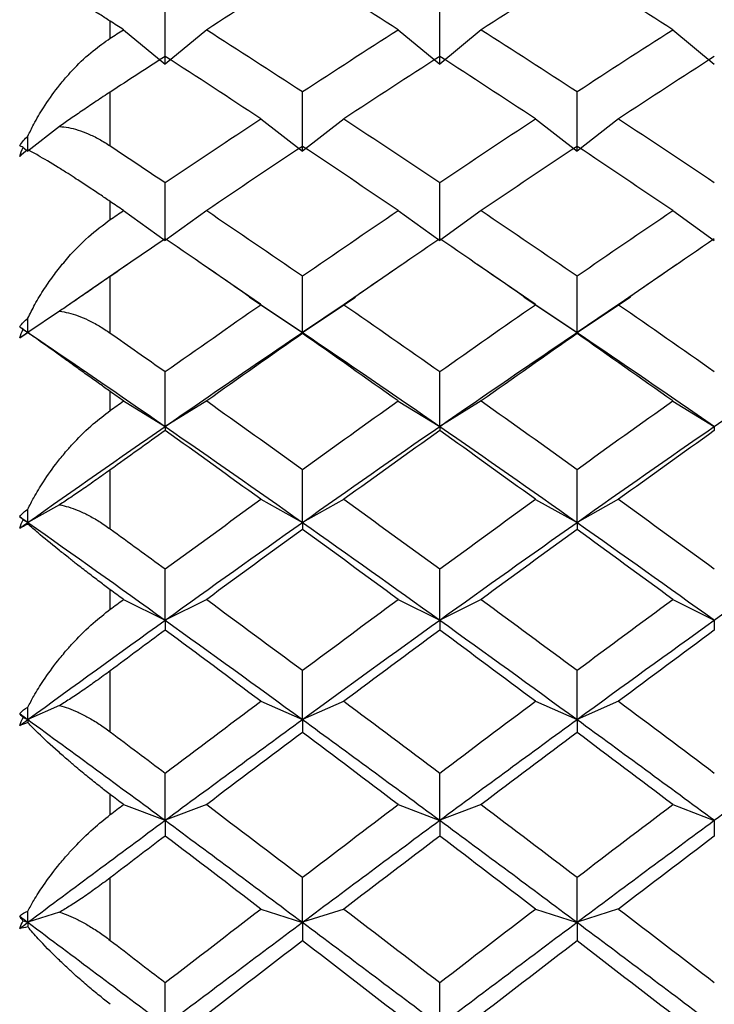
# Paper-space layout '_Right' of a CAD drawing. Units: millimetres. Extents: x -97.1 to 0, y -22.5 to 47.6.
# Drawn here: x -19 to -15.4, y 2.3 to 7.3 of the extents above; entities that cross this region are included whole.
import ezdxf

# ---------------------------------------------------------------- set-up
doc = ezdxf.new("R2010")
doc.units = ezdxf.units.MM

psp = doc.layouts.new('_Right')

# ---------------------------------------------------------------- linework, layer by layer
at = {"color": 7, "linetype": 'Continuous', "lineweight": 25}
for p, q in [((-18.5, 7.2056), (-18.5, 7.2919)), ((-18.4326, 7.2488), (-18.2226, 7.0748)), ((-18.0124, 7.2489), (-18.2225, 7.0749)), ((-17.0439, 7.2487), (-16.8338, 7.0747)), ((-16.6234, 7.2489), (-16.8335, 7.075)), ((-15.655, 7.2486), (-15.4449, 7.0747)), ((-18.5, 6.6608), (-18.5, 6.9335)), ((-17.7382, 6.7976), (-17.5282, 6.6345)), ((-17.3179, 6.7978), (-17.528, 6.6347)), ((-16.3494, 6.7975), (-16.1394, 6.6344)), ((-15.929, 6.7979), (-16.1391, 6.6347)), ((-18.7565, 6.7592), (-18.917, 6.6346)), ((-18.9414, 6.6536), (-18.917, 6.6346)), ((-18.5, 6.288), (-18.5, 6.3793)), ((-18.4326, 6.3337), (-18.2226, 6.1817)), ((-18.0124, 6.3337), (-18.2225, 6.1817)), ((-17.0439, 6.3335), (-16.8338, 6.1815)), ((-16.6234, 6.3338), (-16.8335, 6.1818)), ((-15.655, 6.3335), (-15.4449, 6.1815)), ((-18.411, 6.0619), (-18.7055, 5.8597)), ((-17.7397, 5.8597), (-18.0346, 6.0621)), ((-17.023, 6.061), (-17.3179, 5.8586)), ((-16.3507, 5.8594), (-16.6455, 6.0618)), ((-15.632, 6.0624), (-15.9268, 5.86)), ((-18.5, 5.7136), (-18.5, 6.0007)), ((-17.7973, 5.8973), (-17.528, 5.7171)), ((-17.5282, 5.7171), (-17.2604, 5.8963)), ((-16.408, 5.8971), (-16.1391, 5.7172)), ((-16.1394, 5.7172), (-15.8695, 5.8977)), ((-17.7382, 5.8575), (-17.5282, 5.7169)), ((-17.3179, 5.8577), (-17.528, 5.7171)), ((-16.3494, 5.8574), (-16.1394, 5.7168)), ((-15.929, 5.8578), (-16.1391, 5.7172)), ((-18.7565, 5.8244), (-18.917, 5.717)), ((-18.9414, 5.7334), (-18.917, 5.717)), ((-18.5, 5.3225), (-18.5, 5.4181)), ((-18.4326, 5.3703), (-18.2226, 5.2414)), ((-18.0124, 5.3704), (-18.2225, 5.2415)), ((-17.0439, 5.3702), (-16.8338, 5.2413)), ((-16.6234, 5.3705), (-16.8335, 5.2416)), ((-15.655, 5.3701), (-15.4449, 5.2413)), ((-18.5, 4.7228), (-18.5, 5.0221)), ((-18.7565, 4.8453), (-18.917, 4.756)), ((-17.7382, 4.8728), (-17.5282, 4.7558)), ((-17.3179, 4.873), (-17.528, 4.756)), ((-16.3494, 4.8727), (-16.1394, 4.7557)), ((-15.929, 4.8731), (-16.1391, 4.7561)), ((-18.9414, 4.7695), (-18.917, 4.756)), ((-18.5, 4.3165), (-18.5, 4.4157)), ((-18.4326, 4.3661), (-18.2226, 4.2613)), ((-18.0124, 4.3662), (-18.2225, 4.2614)), ((-17.0438, 4.366), (-16.8338, 4.2612)), ((-16.6234, 4.3663), (-16.8335, 4.2615)), ((-15.655, 4.3659), (-15.4449, 4.2611)), ((-18.5, 3.6962), (-18.5, 4.0054)), ((-17.7382, 3.851), (-17.5282, 3.7586)), ((-17.3179, 3.8512), (-17.528, 3.7588)), ((-16.3494, 3.8509), (-16.1394, 3.7585)), ((-15.929, 3.8513), (-16.1391, 3.7588)), ((-18.7565, 3.8293), (-18.917, 3.7587)), ((-18.9414, 3.7694), (-18.917, 3.7587)), ((-18.5, 3.2777), (-18.5, 3.3797)), ((-18.4326, 3.3287), (-18.2226, 3.2488)), ((-18.0124, 3.3288), (-18.2225, 3.2489)), ((-17.0438, 3.3285), (-16.8338, 3.2487)), ((-16.6234, 3.3289), (-16.8335, 3.249)), ((-15.655, 3.3285), (-15.4449, 3.2486)), ((-18.5, 2.6414), (-18.5, 2.9581)), ((-17.7382, 2.7999), (-17.5282, 2.7327)), ((-17.3179, 2.8001), (-17.528, 2.7329)), ((-16.3494, 2.7998), (-16.1394, 2.7326)), ((-15.929, 2.8002), (-16.1391, 2.733)), ((-18.9414, 2.7406), (-18.917, 2.7328)), ((-18.7565, 2.7841), (-18.917, 2.7328))]:
    psp.add_line(p, q, dxfattribs=at)
for points in [[(-17.5281, 7.5554), (-17.6896, 7.4544), (-17.851, 7.3522), (-18.0125, 7.2488)], [(-17.0437, 7.2488), (-17.2052, 7.3522), (-17.3666, 7.4544), (-17.5281, 7.5554)], [(-16.1392, 7.5554), (-16.3007, 7.4544), (-16.4621, 7.3522), (-16.6236, 7.2488)], [(-15.6548, 7.2489), (-15.8163, 7.3522), (-15.9778, 7.4544), (-16.1392, 7.5554)], [(-18.2225, 7.0749), (-18.2225, 7.1766), (-18.2225, 7.2792), (-18.2225, 7.3826)], [(-16.8335, 7.075), (-16.8335, 7.1767), (-16.8335, 7.2793), (-16.8335, 7.3827)], [(-18.4326, 7.2488), (-18.4551, 7.2632), (-18.4776, 7.2776), (-18.5, 7.2919)], [(-18.5, 7.2056), (-18.4776, 7.2201), (-18.4551, 7.2345), (-18.4326, 7.2488)], [(-18.0125, 7.2488), (-17.851, 7.1455), (-17.6896, 7.0411), (-17.5281, 6.9356)], [(-17.5281, 6.9356), (-17.3666, 7.0411), (-17.2052, 7.1455), (-17.0437, 7.2488)], [(-16.6236, 7.2488), (-16.4621, 7.1455), (-16.3007, 7.0411), (-16.1392, 6.9356)], [(-16.1392, 6.9356), (-15.9778, 7.0411), (-15.8163, 7.1455), (-15.6548, 7.2489)], [(-18.2226, 7.1138), (-18.315, 7.0541), (-18.4075, 6.994), (-18.5, 6.9335)], [(-17.7382, 6.7977), (-17.8996, 6.9042), (-18.0611, 7.0095), (-18.2226, 7.1138)], [(-16.8337, 7.1138), (-16.9951, 7.0095), (-17.1566, 6.9042), (-17.318, 6.7977)], [(-16.3493, 6.7978), (-16.5107, 6.9042), (-16.6722, 7.0095), (-16.8337, 7.1138)], [(-15.4448, 7.1138), (-15.6062, 7.0095), (-15.7677, 6.9042), (-15.9292, 6.7978)], [(-17.528, 6.6347), (-17.528, 6.7341), (-17.528, 6.8344), (-17.528, 6.9357)], [(-16.1391, 6.6347), (-16.1391, 6.7341), (-16.1391, 6.8345), (-16.1391, 6.9357)], [(-18.2226, 6.4754), (-18.0611, 6.5839), (-17.8996, 6.6913), (-17.7382, 6.7977)], [(-17.318, 6.7977), (-17.1566, 6.6913), (-16.9951, 6.5839), (-16.8337, 6.4754)], [(-16.8337, 6.4754), (-16.6722, 6.5839), (-16.5107, 6.6913), (-16.3493, 6.7978)], [(-15.9292, 6.7978), (-15.7677, 6.6913), (-15.6062, 6.5839), (-15.4448, 6.4754)], [(-18.9583, 6.6611), (-18.9464, 6.6807), (-18.9324, 6.697), (-18.917, 6.7103)], [(-18.9414, 6.6536), (-18.9474, 6.6564), (-18.9531, 6.6589), (-18.9583, 6.6611)], [(-18.9583, 6.608), (-18.9531, 6.6232), (-18.9474, 6.6384), (-18.9414, 6.6536)], [(-18.917, 6.6414), (-18.9326, 6.6293), (-18.9465, 6.6181), (-18.9583, 6.608)], [(-18.5, 6.6608), (-18.4075, 6.5993), (-18.315, 6.5375), (-18.2226, 6.4754)], [(-17.5281, 6.6587), (-17.6896, 6.5514), (-17.851, 6.443), (-18.0125, 6.3337)], [(-17.0437, 6.3337), (-17.2052, 6.443), (-17.3666, 6.5514), (-17.5281, 6.6587)], [(-16.1392, 6.6587), (-16.3007, 6.5514), (-16.4621, 6.443), (-16.6236, 6.3337)], [(-15.6548, 6.3337), (-15.8163, 6.443), (-15.9778, 6.5514), (-16.1392, 6.6587)], [(-18.2225, 6.1817), (-18.2225, 6.2787), (-18.2225, 6.3766), (-18.2225, 6.4754)], [(-16.8335, 6.1818), (-16.8335, 6.2788), (-16.8335, 6.3767), (-16.8335, 6.4755)], [(-18.4326, 6.3337), (-18.4551, 6.3489), (-18.4776, 6.3641), (-18.5, 6.3793)], [(-18.5, 6.288), (-18.4776, 6.3033), (-18.4551, 6.3185), (-18.4326, 6.3337)], [(-18.0125, 6.3337), (-17.851, 6.2244), (-17.6896, 6.1141), (-17.5281, 6.0028)], [(-17.5281, 6.0028), (-17.3666, 6.1141), (-17.2052, 6.2244), (-17.0437, 6.3337)], [(-16.6236, 6.3337), (-16.4621, 6.2244), (-16.3007, 6.1141), (-16.1392, 6.0029)], [(-16.1392, 6.0029), (-15.9778, 6.1141), (-15.8163, 6.2244), (-15.6548, 6.3337)], [(-18.2226, 6.1909), (-18.315, 6.1278), (-18.4075, 6.0644), (-18.5, 6.0007)], [(-17.7382, 5.8576), (-17.8996, 5.9696), (-18.0611, 6.0808), (-18.2226, 6.1909)], [(-16.8337, 6.1909), (-16.9951, 6.0808), (-17.1566, 5.9696), (-17.318, 5.8576)], [(-16.3493, 5.8576), (-16.5107, 5.9696), (-16.6722, 6.0808), (-16.8337, 6.1909)], [(-15.4448, 6.1909), (-15.6062, 6.0808), (-15.7677, 5.9696), (-15.9292, 5.8576)], [(-17.528, 5.7171), (-17.528, 5.8114), (-17.528, 5.9067), (-17.528, 6.0029)], [(-16.1391, 5.7172), (-16.1391, 5.8114), (-16.1391, 5.9067), (-16.1391, 6.003)], [(-18.2225, 5.5189), (-18.0611, 5.6327), (-17.8996, 5.7456), (-17.7382, 5.8576)], [(-17.318, 5.8576), (-17.1566, 5.7456), (-16.9951, 5.6327), (-16.8337, 5.5189)], [(-16.8337, 5.5189), (-16.6722, 5.6327), (-16.5107, 5.7456), (-16.3493, 5.8576)], [(-15.9292, 5.8576), (-15.7677, 5.7456), (-15.6062, 5.6327), (-15.4448, 5.5189)], [(-18.9583, 5.745), (-18.9464, 5.7627), (-18.9324, 5.7772), (-18.917, 5.7888)], [(-18.917, 5.717), (-18.917, 5.7409), (-18.917, 5.7648), (-18.917, 5.7888)], [(-18.9414, 5.7334), (-18.9474, 5.7375), (-18.9531, 5.7414), (-18.9583, 5.745)], [(-18.9583, 5.745), (-18.9445, 5.7357), (-18.9308, 5.7263), (-18.917, 5.717)], [(-18.9583, 5.6891), (-18.9531, 5.7038), (-18.9474, 5.7186), (-18.9414, 5.7334)], [(-18.9583, 5.6891), (-18.9445, 5.6984), (-18.9308, 5.7077), (-18.917, 5.717)], [(-18.917, 5.7164), (-18.9326, 5.706), (-18.9465, 5.6968), (-18.9583, 5.6891)], [(-18.917, 5.717), (-18.917, 5.7169), (-18.917, 5.7167), (-18.917, 5.7164)], [(-18.917, 5.717), (-18.6855, 5.5603), (-18.454, 5.4017), (-18.2225, 5.2415)], [(-18.5, 5.7136), (-18.4075, 5.649), (-18.315, 5.5841), (-18.2225, 5.5189)], [(-18.2226, 5.2415), (-17.9911, 5.4018), (-17.7596, 5.5603), (-17.5282, 5.7171)], [(-17.5281, 5.7114), (-17.6896, 5.5986), (-17.851, 5.4849), (-18.0125, 5.3704)], [(-17.5282, 5.7169), (-17.5282, 5.7164), (-17.5282, 5.7145), (-17.5282, 5.7112)], [(-17.0437, 5.3704), (-17.2052, 5.4849), (-17.3666, 5.5986), (-17.5281, 5.7114)], [(-17.528, 5.7171), (-17.2965, 5.5604), (-17.065, 5.4018), (-16.8335, 5.2416)], [(-16.8338, 5.2416), (-16.6023, 5.4018), (-16.3708, 5.5604), (-16.1394, 5.7172)], [(-16.1392, 5.7114), (-16.3007, 5.5986), (-16.4621, 5.4849), (-16.6236, 5.3704)], [(-16.1394, 5.7168), (-16.1394, 5.7162), (-16.1394, 5.7144), (-16.1394, 5.7111)], [(-15.6548, 5.3704), (-15.8163, 5.4849), (-15.9778, 5.5986), (-16.1392, 5.7114)], [(-16.1391, 5.7172), (-15.9076, 5.5604), (-15.6761, 5.4018), (-15.4446, 5.2416)], [(-15.4449, 5.2416), (-15.2134, 5.4018), (-14.9819, 5.5604), (-14.7504, 5.7171)], [(-18.2225, 5.2415), (-18.2225, 5.3329), (-18.2225, 5.4254), (-18.2225, 5.5189)], [(-16.8335, 5.2416), (-16.8335, 5.333), (-16.8335, 5.4255), (-16.8335, 5.519)], [(-18.4326, 5.3704), (-18.4551, 5.3863), (-18.4776, 5.4022), (-18.5, 5.4181)], [(-18.5, 5.3225), (-18.4776, 5.3385), (-18.4551, 5.3544), (-18.4326, 5.3704)], [(-18.0125, 5.3704), (-17.851, 5.2559), (-17.6896, 5.1405), (-17.5281, 5.0244)], [(-17.5281, 5.0244), (-17.3666, 5.1405), (-17.2052, 5.2559), (-17.0437, 5.3704)], [(-16.6236, 5.3704), (-16.4621, 5.2559), (-16.3007, 5.1405), (-16.1392, 5.0244)], [(-16.1392, 5.0244), (-15.9778, 5.1405), (-15.8163, 5.2559), (-15.6548, 5.3704)], [(-18.917, 4.756), (-18.6855, 4.9194), (-18.454, 5.0813), (-18.2226, 5.2415)], [(-18.2226, 5.2414), (-18.2226, 5.2359), (-18.2226, 5.2291), (-18.2226, 5.2209)], [(-18.2225, 5.2415), (-17.991, 5.0813), (-17.7595, 4.9194), (-17.528, 4.756)], [(-17.5282, 4.756), (-17.2967, 4.9194), (-17.0652, 5.0813), (-16.8338, 5.2416)], [(-16.8338, 5.2413), (-16.8338, 5.2358), (-16.8338, 5.2289), (-16.8338, 5.2207)], [(-16.8335, 5.2416), (-16.602, 5.0814), (-16.3705, 4.9195), (-16.1391, 4.7561)], [(-16.1394, 4.7561), (-15.9079, 4.9195), (-15.6764, 5.0814), (-15.4449, 5.2416)], [(-15.4449, 5.2413), (-15.4449, 5.2358), (-15.4449, 5.2289), (-15.4449, 5.2207)], [(-18.2225, 5.2209), (-18.315, 5.1549), (-18.4075, 5.0887), (-18.5, 5.0221)], [(-17.7382, 4.8729), (-17.8996, 4.9897), (-18.0611, 5.1057), (-18.2225, 5.2209)], [(-16.8337, 5.2209), (-16.9951, 5.1057), (-17.1566, 4.9897), (-17.318, 4.8729)], [(-16.3493, 4.8729), (-16.5107, 4.9897), (-16.6722, 5.1057), (-16.8337, 5.2209)], [(-15.4448, 5.2209), (-15.6062, 5.1057), (-15.7677, 4.9897), (-15.9292, 4.8729)], [(-17.528, 4.756), (-17.528, 4.8445), (-17.528, 4.9339), (-17.528, 5.0245)], [(-16.1391, 4.7561), (-16.1391, 4.8445), (-16.1391, 4.934), (-16.139, 5.0246)], [(-18.2225, 4.5204), (-18.0611, 4.6386), (-17.8996, 4.7561), (-17.7382, 4.8729)], [(-17.318, 4.8729), (-17.1566, 4.7561), (-16.9951, 4.6386), (-16.8337, 4.5204)], [(-16.8337, 4.5204), (-16.6722, 4.6386), (-16.5107, 4.7561), (-16.3493, 4.8729)], [(-15.9292, 4.8729), (-15.7677, 4.7561), (-15.6062, 4.6386), (-15.4448, 4.5204)], [(-18.9583, 4.7851), (-18.9464, 4.8009), (-18.9324, 4.8135), (-18.917, 4.8233)], [(-18.9414, 4.7695), (-18.9474, 4.775), (-18.9531, 4.7802), (-18.9583, 4.7851)], [(-18.9583, 4.7851), (-18.9445, 4.7754), (-18.9308, 4.7657), (-18.917, 4.756)], [(-18.917, 4.756), (-18.917, 4.7783), (-18.917, 4.8008), (-18.917, 4.8233)], [(-18.9583, 4.7268), (-18.9531, 4.741), (-18.9474, 4.7552), (-18.9414, 4.7695)], [(-18.9583, 4.7268), (-18.9445, 4.7365), (-18.9308, 4.7462), (-18.917, 4.756)], [(-18.917, 4.7478), (-18.9326, 4.7393), (-18.9465, 4.7322), (-18.9583, 4.7268)], [(-18.917, 4.756), (-18.917, 4.7533), (-18.917, 4.7506), (-18.917, 4.7478)], [(-18.917, 4.756), (-18.6855, 4.5926), (-18.454, 4.4277), (-18.2225, 4.2614)], [(-18.2226, 4.2614), (-17.9911, 4.4277), (-17.7596, 4.5926), (-17.5282, 4.756)], [(-17.5282, 4.7558), (-17.5282, 4.7454), (-17.5282, 4.7336), (-17.5282, 4.7204)], [(-17.528, 4.756), (-17.2965, 4.5927), (-17.065, 4.4278), (-16.8335, 4.2615)], [(-16.8338, 4.2615), (-16.6023, 4.4278), (-16.3708, 4.5927), (-16.1394, 4.7561)], [(-16.1394, 4.7557), (-16.1394, 4.7453), (-16.1394, 4.7335), (-16.1394, 4.7203)], [(-16.1391, 4.7561), (-15.9076, 4.5927), (-15.6761, 4.4278), (-15.4446, 4.2615)], [(-15.4449, 4.2615), (-15.2134, 4.4278), (-14.9819, 4.5927), (-14.7504, 4.7561)], [(-18.5, 4.7228), (-18.4075, 4.6556), (-18.315, 4.5881), (-18.2225, 4.5204)], [(-17.5281, 4.7206), (-17.6896, 4.6031), (-17.851, 4.485), (-18.0125, 4.3662)], [(-17.0437, 4.3662), (-17.2052, 4.485), (-17.3666, 4.6031), (-17.5281, 4.7206)], [(-16.1392, 4.7206), (-16.3007, 4.6031), (-16.4621, 4.485), (-16.6236, 4.3662)], [(-15.6548, 4.3662), (-15.8163, 4.485), (-15.9778, 4.6031), (-16.1392, 4.7206)], [(-18.2225, 4.2614), (-18.2225, 4.3466), (-18.2225, 4.433), (-18.2225, 4.5204)], [(-16.8335, 4.2615), (-16.8335, 4.3467), (-16.8335, 4.4331), (-16.8335, 4.5205)], [(-18.4326, 4.3662), (-18.4551, 4.3827), (-18.4775, 4.3992), (-18.5, 4.4157)], [(-18.5, 4.3165), (-18.4775, 4.3331), (-18.4551, 4.3496), (-18.4326, 4.3662)], [(-18.0125, 4.3662), (-17.851, 4.2473), (-17.6896, 4.1278), (-17.5281, 4.0077)], [(-17.5281, 4.0077), (-17.3666, 4.1278), (-17.2052, 4.2473), (-17.0437, 4.3662)], [(-16.6236, 4.3662), (-16.4621, 4.2473), (-16.3007, 4.1278), (-16.1392, 4.0077)], [(-16.1392, 4.0077), (-15.9778, 4.1278), (-15.8163, 4.2473), (-15.6548, 4.3662)], [(-18.917, 3.7587), (-18.6855, 3.9275), (-18.454, 4.0951), (-18.2226, 4.2614)], [(-18.2226, 4.2613), (-18.2226, 4.246), (-18.2226, 4.2292), (-18.2226, 4.2111)], [(-18.2225, 4.2614), (-17.991, 4.0952), (-17.7595, 3.9276), (-17.528, 3.7588)], [(-17.5282, 3.7588), (-17.2967, 3.9276), (-17.0652, 4.0952), (-16.8338, 4.2615)], [(-16.8338, 4.2612), (-16.8338, 4.2458), (-16.8338, 4.2291), (-16.8338, 4.211)], [(-16.8335, 4.2615), (-16.602, 4.0953), (-16.3705, 3.9276), (-16.1391, 3.7588)], [(-16.1394, 3.7588), (-15.9079, 3.9276), (-15.6764, 4.0953), (-15.4449, 4.2615)], [(-15.4449, 4.2611), (-15.4449, 4.2458), (-15.4449, 4.2291), (-15.4449, 4.211)], [(-18.2225, 4.2112), (-18.315, 4.1428), (-18.4075, 4.0742), (-18.5, 4.0054)], [(-17.7382, 3.8511), (-17.8996, 3.9717), (-18.0611, 4.0918), (-18.2225, 4.2112)], [(-16.8337, 4.2112), (-16.9951, 4.0918), (-17.1566, 3.9717), (-17.318, 3.8511)], [(-16.3493, 3.8511), (-16.5107, 3.9717), (-16.6722, 4.0918), (-16.8337, 4.2112)], [(-15.4448, 4.2112), (-15.6062, 4.0918), (-15.7677, 3.9718), (-15.9291, 3.8511)], [(-17.528, 3.7588), (-17.528, 3.8406), (-17.528, 3.9237), (-17.528, 4.0078)], [(-16.1391, 3.7588), (-16.1391, 3.8407), (-16.139, 3.9237), (-16.139, 4.0079)], [(-18.2225, 3.4874), (-18.0611, 3.6092), (-17.8996, 3.7305), (-17.7382, 3.8511)], [(-17.318, 3.8511), (-17.1566, 3.7305), (-16.9951, 3.6092), (-16.8337, 3.4875)], [(-16.8337, 3.4875), (-16.6722, 3.6092), (-16.5107, 3.7305), (-16.3493, 3.8511)], [(-15.9291, 3.8511), (-15.7677, 3.7305), (-15.6062, 3.6092), (-15.4448, 3.4875)], [(-18.9583, 3.7888), (-18.9464, 3.8025), (-18.9324, 3.8132), (-18.917, 3.8211)], [(-18.9414, 3.7694), (-18.9474, 3.7761), (-18.9531, 3.7826), (-18.9583, 3.7888)], [(-18.9583, 3.7888), (-18.9445, 3.7787), (-18.9308, 3.7687), (-18.917, 3.7587)], [(-18.917, 3.7587), (-18.917, 3.7794), (-18.917, 3.8002), (-18.917, 3.8211)], [(-18.9583, 3.7286), (-18.9531, 3.7421), (-18.9474, 3.7557), (-18.9414, 3.7694)], [(-18.9583, 3.7286), (-18.9445, 3.7386), (-18.9308, 3.7486), (-18.917, 3.7587)], [(-18.917, 3.743), (-18.9326, 3.7365), (-18.9465, 3.7316), (-18.9583, 3.7286)], [(-18.917, 3.7587), (-18.917, 3.7535), (-18.917, 3.7483), (-18.917, 3.743)], [(-18.917, 3.7587), (-18.6855, 3.5899), (-18.454, 3.4199), (-18.2225, 3.2489)], [(-18.2226, 3.2489), (-17.9911, 3.4199), (-17.7596, 3.5899), (-17.5282, 3.7588)], [(-17.5282, 3.7586), (-17.5282, 3.7383), (-17.5282, 3.7167), (-17.5282, 3.6937)], [(-17.528, 3.7588), (-17.2965, 3.59), (-17.065, 3.42), (-16.8335, 3.249)], [(-16.8338, 3.249), (-16.6023, 3.42), (-16.3708, 3.59), (-16.1394, 3.7588)], [(-16.1394, 3.7585), (-16.1394, 3.7382), (-16.1394, 3.7166), (-16.1394, 3.6936)], [(-16.1391, 3.7588), (-15.9076, 3.59), (-15.6761, 3.42), (-15.4446, 3.249)], [(-15.4449, 3.249), (-15.2134, 3.42), (-14.9819, 3.59), (-14.7504, 3.7588)], [(-18.5, 3.6962), (-18.4075, 3.6268), (-18.315, 3.5572), (-18.2225, 3.4874)], [(-17.5281, 3.6938), (-17.6896, 3.5727), (-17.851, 3.4509), (-18.0125, 3.3287)], [(-17.0437, 3.3287), (-17.2052, 3.451), (-17.3666, 3.5727), (-17.5281, 3.6938)], [(-16.1392, 3.6938), (-16.3007, 3.5727), (-16.4621, 3.451), (-16.6236, 3.3287)], [(-15.6548, 3.3287), (-15.8163, 3.451), (-15.9777, 3.5727), (-16.1392, 3.6938)], [(-18.2225, 3.2489), (-18.2225, 3.3272), (-18.2225, 3.4068), (-18.2225, 3.4875)], [(-16.8335, 3.249), (-16.8335, 3.3273), (-16.8335, 3.4069), (-16.8335, 3.4876)], [(-18.4326, 3.3287), (-18.4551, 3.3457), (-18.4775, 3.3627), (-18.5, 3.3797)], [(-18.5, 3.2777), (-18.4775, 3.2947), (-18.4551, 3.3117), (-18.4326, 3.3287)], [(-18.0125, 3.3287), (-17.851, 3.2065), (-17.6896, 3.0837), (-17.5281, 2.9605)], [(-17.5281, 2.9605), (-17.3666, 3.0837), (-17.2052, 3.2065), (-17.0437, 3.3287)], [(-16.6236, 3.3287), (-16.4621, 3.2065), (-16.3007, 3.0837), (-16.1392, 2.9605)], [(-16.1392, 2.9605), (-15.9777, 3.0837), (-15.8163, 3.2065), (-15.6548, 3.3287)], [(-18.917, 2.7328), (-18.6855, 2.9057), (-18.454, 3.0778), (-18.2226, 3.2489)], [(-18.2226, 3.2488), (-18.2226, 3.2237), (-18.2226, 3.1972), (-18.2226, 3.1693)], [(-18.2225, 3.2489), (-17.991, 3.0779), (-17.7595, 2.9058), (-17.528, 2.7329)], [(-17.5282, 2.7329), (-17.2967, 2.9058), (-17.0652, 3.0779), (-16.8338, 3.249)], [(-16.8338, 3.2487), (-16.8338, 3.2235), (-16.8338, 3.1971), (-16.8338, 3.1692)], [(-16.8335, 3.249), (-16.602, 3.078), (-16.3705, 2.9059), (-16.1391, 2.733)], [(-16.1394, 2.733), (-15.9079, 2.9059), (-15.6764, 3.078), (-15.4449, 3.249)], [(-15.4449, 3.2486), (-15.4449, 3.2235), (-15.4449, 3.197), (-15.4449, 3.1692)], [(-18.2225, 3.1694), (-18.315, 3.0991), (-18.4075, 3.0287), (-18.5, 2.9581)], [(-17.7382, 2.8), (-17.8996, 2.9236), (-18.0611, 3.0467), (-18.2225, 3.1694)], [(-16.8337, 3.1694), (-16.9951, 3.0467), (-17.1566, 2.9236), (-17.318, 2.8)], [(-16.3493, 2.8), (-16.5107, 2.9236), (-16.6722, 3.0467), (-16.8337, 3.1694)], [(-15.4448, 3.1694), (-15.6062, 3.0467), (-15.7677, 2.9236), (-15.9291, 2.8)], [(-17.528, 2.7329), (-17.528, 2.8076), (-17.528, 2.8835), (-17.528, 2.9606)], [(-16.1391, 2.733), (-16.139, 2.8077), (-16.139, 2.8836), (-16.139, 2.9607)], [(-18.9583, 2.7636), (-18.9464, 2.7752), (-18.9324, 2.7838), (-18.917, 2.7897)], [(-18.917, 2.7328), (-18.917, 2.7517), (-18.917, 2.7707), (-18.917, 2.7897)], [(-18.2225, 2.428), (-18.0611, 2.5524), (-17.8996, 2.6764), (-17.7382, 2.8)], [(-17.318, 2.8), (-17.1566, 2.6764), (-16.9951, 2.5524), (-16.8337, 2.428)], [(-16.8337, 2.428), (-16.6722, 2.5524), (-16.5107, 2.6764), (-16.3493, 2.8)], [(-15.9291, 2.8), (-15.7677, 2.6764), (-15.6062, 2.5524), (-15.4448, 2.428)], [(-18.9414, 2.7406), (-18.9474, 2.7485), (-18.9531, 2.7562), (-18.9583, 2.7636)], [(-18.9583, 2.7636), (-18.9445, 2.7534), (-18.9307, 2.7431), (-18.917, 2.7328)], [(-18.9583, 2.7019), (-18.9531, 2.7147), (-18.9474, 2.7276), (-18.9414, 2.7406)], [(-18.9583, 2.7019), (-18.9445, 2.7122), (-18.9307, 2.7225), (-18.917, 2.7328)], [(-18.917, 2.7098), (-18.9326, 2.7053), (-18.9465, 2.7026), (-18.9583, 2.7019)], [(-18.917, 2.7328), (-18.917, 2.7252), (-18.917, 2.7176), (-18.917, 2.7098)], [(-18.917, 2.7328), (-18.6855, 2.5599), (-18.454, 2.3861), (-18.2225, 2.2116)], [(-18.2226, 2.2116), (-17.9911, 2.3861), (-17.7596, 2.5599), (-17.5282, 2.7329)], [(-17.5282, 2.7327), (-17.5282, 2.7028), (-17.5282, 2.6715), (-17.5282, 2.6388)], [(-17.528, 2.7329), (-17.2965, 2.56), (-17.065, 2.3862), (-16.8335, 2.2117)], [(-16.8338, 2.2117), (-16.6023, 2.3862), (-16.3708, 2.56), (-16.1394, 2.733)], [(-16.1394, 2.7326), (-16.1394, 2.7027), (-16.1394, 2.6714), (-16.1394, 2.6387)], [(-16.1391, 2.733), (-15.9076, 2.56), (-15.6761, 2.3862), (-15.4446, 2.2117)], [(-18.5, 2.6414), (-18.4075, 2.5704), (-18.315, 2.4992), (-18.2225, 2.428)], [(-17.5281, 2.639), (-17.6896, 2.515), (-17.851, 2.3907), (-18.0125, 2.2659)], [(-17.0437, 2.2659), (-17.2052, 2.3907), (-17.3666, 2.515), (-17.5281, 2.639)], [(-16.1392, 2.639), (-16.3007, 2.515), (-16.4621, 2.3907), (-16.6236, 2.2659)], [(-15.6548, 2.2659), (-15.8163, 2.3907), (-15.9777, 2.515), (-16.1392, 2.639)], [(-18.2225, 2.2116), (-18.2225, 2.2825), (-18.2225, 2.3547), (-18.2225, 2.428)], [(-16.8335, 2.2117), (-16.8335, 2.2826), (-16.8335, 2.3548), (-16.8335, 2.4281)]]:
    psp.add_open_spline(points, degree=3, dxfattribs=at)
for points, knots in [([(-18.5, 7.2919), (-18.518, 7.3033), (-18.556, 7.3274), (-18.6136, 7.3625), (-18.667, 7.3939), (-18.7178, 7.4227), (-18.786, 7.4595), (-18.8573, 7.4937), (-18.9004, 7.5098), (-18.917, 7.516)], [0, 0, 0, 0, 0.10367, 0.219739, 0.348244, 0.441809, 0.55945, 0.830424, 1, 1, 1, 1]), ([(-18.917, 6.7103), (-18.9073, 6.7304), (-18.8837, 6.7793), (-18.8345, 6.8627), (-18.7776, 6.9432), (-18.7235, 7.0087), (-18.6649, 7.0727), (-18.5926, 7.1411), (-18.5291, 7.1854), (-18.5, 7.2056)], [0, 0, 0, 0, 0.101803, 0.247092, 0.436061, 0.544583, 0.631035, 0.831329, 1, 1, 1, 1]), ([(-18.5, 6.9335), (-18.5235, 6.9181), (-18.5687, 6.8885), (-18.6361, 6.843), (-18.6986, 6.8), (-18.7377, 6.7724), (-18.7565, 6.7592)], [0, 0, 0, 0, 0.280667, 0.540074, 0.779356, 1, 1, 1, 1]), ([(-18.7565, 6.7592), (-18.7417, 6.7578), (-18.7109, 6.7548), (-18.6623, 6.7419), (-18.6104, 6.7225), (-18.5555, 6.6958), (-18.5189, 6.6727), (-18.5, 6.6608)], [0, 0, 0, 0, 0.175088, 0.361886, 0.561216, 0.773743, 1, 1, 1, 1]), ([(-18.917, 6.6414), (-18.917, 6.6532), (-18.917, 6.6762), (-18.917, 6.6991), (-18.917, 6.7103)], [0, 0, 0, 0, 0.516273, 1, 1, 1, 1]), ([(-18.5, 6.3793), (-18.518, 6.3914), (-18.556, 6.4171), (-18.6136, 6.4554), (-18.667, 6.4903), (-18.7178, 6.5232), (-18.786, 6.5663), (-18.8573, 6.6088), (-18.9004, 6.6324), (-18.917, 6.6414)], [0, 0, 0, 0, 0.10367, 0.219739, 0.348244, 0.441809, 0.55945, 0.830424, 1, 1, 1, 1]), ([(-18.917, 5.7888), (-18.9055, 5.8119), (-18.8802, 5.8628), (-18.8351, 5.937), (-18.7837, 6.0107), (-18.7118, 6.1012), (-18.6189, 6.1995), (-18.5373, 6.2603), (-18.5, 6.288)], [0, 0, 0, 0, 0.119154, 0.262566, 0.393324, 0.524511, 0.783018, 1, 1, 1, 1]), ([(-18.5, 6.0007), (-18.5235, 5.9845), (-18.5687, 5.9534), (-18.6361, 5.9071), (-18.6986, 5.864), (-18.7377, 5.8373), (-18.7565, 5.8244)], [0, 0, 0, 0, 0.280667, 0.540074, 0.779356, 1, 1, 1, 1]), ([(-18.7565, 5.8244), (-18.7416, 5.822), (-18.7109, 5.8171), (-18.6623, 5.8016), (-18.6104, 5.7796), (-18.5555, 5.7506), (-18.5189, 5.7262), (-18.5, 5.7136)], [0, 0, 0, 0, 0.175088, 0.361886, 0.561216, 0.773743, 1, 1, 1, 1]), ([(-18.5, 5.4181), (-18.518, 5.4309), (-18.556, 5.4579), (-18.6136, 5.4991), (-18.667, 5.5374), (-18.7178, 5.574), (-18.786, 5.6231), (-18.8573, 5.6736), (-18.9004, 5.7045), (-18.917, 5.7164)], [0, 0, 0, 0, 0.10367, 0.219739, 0.348244, 0.441809, 0.55945, 0.830424, 1, 1, 1, 1]), ([(-18.917, 4.8233), (-18.9073, 4.8426), (-18.8837, 4.8893), (-18.8345, 4.9704), (-18.7776, 5.0499), (-18.7235, 5.1158), (-18.6649, 5.1811), (-18.5926, 5.2521), (-18.5291, 5.3004), (-18.5, 5.3225)], [0, 0, 0, 0, 0.101803, 0.247092, 0.436061, 0.544583, 0.631035, 0.831329, 1, 1, 1, 1]), ([(-18.5, 5.0221), (-18.5235, 5.0054), (-18.5687, 4.9731), (-18.6361, 4.9262), (-18.6986, 4.8834), (-18.7377, 4.8577), (-18.7565, 4.8453)], [0, 0, 0, 0, 0.280667, 0.540074, 0.779356, 1, 1, 1, 1]), ([(-18.7565, 4.8453), (-18.7416, 4.842), (-18.7109, 4.8351), (-18.6623, 4.8171), (-18.6104, 4.7927), (-18.5555, 4.7616), (-18.5189, 4.736), (-18.5, 4.7228)], [0, 0, 0, 0, 0.175088, 0.361886, 0.561216, 0.773743, 1, 1, 1, 1]), ([(-18.5, 4.4157), (-18.518, 4.429), (-18.556, 4.4572), (-18.6136, 4.501), (-18.667, 4.5423), (-18.7178, 4.5824), (-18.786, 4.6371), (-18.8573, 4.6952), (-18.9004, 4.7332), (-18.917, 4.7478)], [0, 0, 0, 0, 0.10367, 0.219739, 0.348245, 0.441809, 0.55945, 0.830424, 1, 1, 1, 1]), ([(-18.917, 3.8211), (-18.9073, 3.8397), (-18.8837, 3.8848), (-18.8345, 3.9638), (-18.7776, 4.0419), (-18.7235, 4.1073), (-18.6649, 4.1724), (-18.5926, 4.244), (-18.5291, 4.2938), (-18.5, 4.3165)], [0, 0, 0, 0, 0.101803, 0.247092, 0.436061, 0.544583, 0.631035, 0.831329, 1, 1, 1, 1]), ([(-18.5, 4.0054), (-18.5235, 3.9881), (-18.5687, 3.9549), (-18.6361, 3.9079), (-18.6986, 3.8657), (-18.7377, 3.8411), (-18.7565, 3.8293)], [0, 0, 0, 0, 0.280667, 0.540074, 0.779356, 1, 1, 1, 1]), ([(-18.7565, 3.8293), (-18.7416, 3.8251), (-18.7109, 3.8164), (-18.6623, 3.7959), (-18.6104, 3.7694), (-18.5555, 3.7363), (-18.5189, 3.7098), (-18.5, 3.6962)], [0, 0, 0, 0, 0.175088, 0.361886, 0.561216, 0.773743, 1, 1, 1, 1]), ([(-18.5, 3.3797), (-18.518, 3.3934), (-18.556, 3.4225), (-18.6136, 3.4686), (-18.667, 3.5126), (-18.7178, 3.556), (-18.786, 3.6159), (-18.8572, 3.6811), (-18.9004, 3.7258), (-18.917, 3.743)], [0, 0, 0, 0, 0.10367, 0.219739, 0.348245, 0.441809, 0.55945, 0.830424, 1, 1, 1, 1]), ([(-18.917, 2.7897), (-18.9073, 2.8076), (-18.8837, 2.8508), (-18.8345, 2.927), (-18.7776, 3.0031), (-18.7235, 3.0675), (-18.6649, 3.132), (-18.5926, 3.2035), (-18.5291, 3.2544), (-18.5, 3.2777)], [0, 0, 0, 0, 0.101803, 0.247092, 0.436061, 0.544583, 0.631035, 0.831329, 1, 1, 1, 1]), ([(-18.5, 2.9581), (-18.5235, 2.9405), (-18.5687, 2.9066), (-18.6361, 2.8598), (-18.6986, 2.8185), (-18.7377, 2.7953), (-18.7565, 2.7841)], [0, 0, 0, 0, 0.280667, 0.540074, 0.779356, 1, 1, 1, 1]), ([(-18.7565, 2.7841), (-18.7416, 2.7791), (-18.7109, 2.7686), (-18.6623, 2.7459), (-18.6104, 2.7173), (-18.5555, 2.6826), (-18.5189, 2.6554), (-18.5, 2.6414)], [0, 0, 0, 0, 0.175088, 0.361886, 0.561216, 0.773743, 1, 1, 1, 1]), ([(-18.5, 2.318), (-18.518, 2.3321), (-18.556, 2.3619), (-18.6136, 2.4098), (-18.667, 2.4562), (-18.7178, 2.5025), (-18.786, 2.5671), (-18.8572, 2.639), (-18.9004, 2.6901), (-18.917, 2.7098)], [0, 0, 0, 0, 0.10367, 0.219739, 0.348245, 0.441809, 0.55945, 0.830424, 1, 1, 1, 1])]:
    psp.add_open_spline(points, degree=3, knots=knots, dxfattribs=at)

doc.saveas('drawing.dxf')
